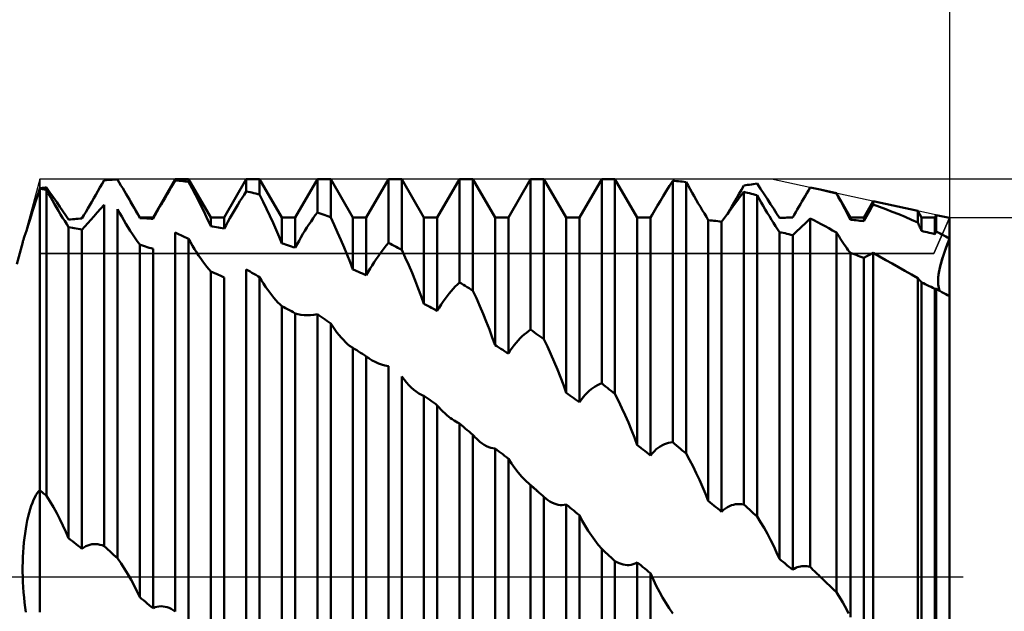
# Model space of a CAD drawing. Units: millimetres. Extents: x -27 to 136, y -35 to 42.
# Drawn here: x 84 to 101, y -1 to 10 of the extents above; entities that cross this region are included whole.
import ezdxf

# ---------------------------------------------------------------- set-up
doc = ezdxf.new("R2010")
doc.units = ezdxf.units.MM
doc.header["$LTSCALE"] = 4.55
doc.linetypes.add('LONGDASH_DASH', pattern=[0.85, 0.4, -0.2, 0.05, -0.2])
for name, color, linetype in [('1', 4, 'CONTINUOUS'), ('2', 7, 'CONTINUOUS'), ('4', 2, 'LONGDASH_DASH'), ('CUT', 1, 'CONTINUOUS'), ('NOCUT', 7, 'CONTINUOUS'), ('SK2', 7, 'CONTINUOUS'), ('SK4', 2, 'LONGDASH_DASH')]:
    doc.layers.add(name, color=color, linetype=linetype)

msp = doc.modelspace()

# ---------------------------------------------------------------- linework, layer by layer
at = {"layer": '1', "color": 4, "linetype": 'CONTINUOUS', "lineweight": 50}
for p, q in [((85.096, 6.914), (85.133, 6.979)), ((85.133, 6.979), (85.166, 6.982)), ((85.166, 6.982), (85.2, 6.984)), ((85.2, 6.984), (85.233, 6.986)), ((85.233, 6.986), (85.267, 6.988)), ((85.267, 6.988), (85.3, 6.989)), ((85.3, 6.989), (85.334, 6.991)), ((85.334, 6.991), (85.367, 6.993)), ((85.398, 6.94), (85.367, 6.992)), ((85.429, 6.888), (85.398, 6.94)), ((85.992, 6.323), (86.383, 7)), ((86.348, 6.914), (86.383, 6.973)), ((86.383, 7), (86.617, 7)), ((86.383, 6.973), (86.383, 7)), ((86.416, 6.971), (86.383, 6.973)), ((86.45, 6.968), (86.416, 6.971)), ((86.483, 6.965), (86.45, 6.968)), ((86.517, 6.962), (86.483, 6.965)), ((86.55, 6.958), (86.517, 6.962)), ((86.584, 6.955), (86.55, 6.958)), ((86.617, 6.952), (86.584, 6.955)), ((87.008, 6.323), (86.617, 7)), ((86.617, 6.952), (86.617, 7)), ((86.679, 6.835), (86.617, 6.952)), ((87.242, 6.323), (87.633, 7)), ((87.633, 7), (87.867, 7)), ((87.633, 6.783), (87.633, 7)), ((88.258, 6.323), (87.867, 7)), ((87.867, 6.727), (87.867, 7)), ((88.492, 6.323), (88.883, 7)), ((88.883, 7), (89.117, 7)), ((88.883, 6.413), (88.883, 7)), ((89.508, 6.323), (89.117, 7)), ((89.117, 6.325), (89.117, 7)), ((89.742, 6.323), (90.133, 7)), ((90.133, 7), (90.367, 7)), ((90.133, 5.874), (90.133, 7)), ((90.758, 6.323), (90.367, 7)), ((90.367, 5.755), (90.367, 7)), ((90.992, 6.323), (91.383, 7)), ((91.383, 7), (91.617, 7)), ((91.383, 5.18), (91.383, 7)), ((92.008, 6.323), (91.617, 7)), ((91.617, 5.034), (91.617, 7)), ((92.242, 6.323), (92.633, 7)), ((92.633, 7), (92.867, 7)), ((92.633, 4.349), (92.633, 7)), ((93.258, 6.323), (92.867, 7)), ((92.867, 4.18), (92.867, 7)), ((93.492, 6.323), (93.883, 7)), ((93.883, 7), (94.117, 7)), ((93.883, 3.404), (93.883, 7)), ((94.508, 6.323), (94.117, 7)), ((94.117, 3.216), (94.117, 7)), ((95.076, 6.878), (95.133, 6.97)), ((95.166, 6.967), (95.133, 6.97)), ((95.133, 2.368), (95.133, 6.97)), ((95.2, 6.964), (95.166, 6.967)), ((95.233, 6.961), (95.2, 6.964)), ((95.267, 6.957), (95.233, 6.961)), ((95.3, 6.954), (95.267, 6.957)), ((95.334, 6.95), (95.3, 6.954)), ((95.367, 6.947), (95.334, 6.95)), ((95.402, 6.884), (95.367, 6.947)), ((95.367, 2.166), (95.367, 6.947)), ((83.966, 6.721), (84, 6.833)), ((84, 6.833), (84.017, 6.836)), ((84.017, 6.829), (84, 6.833)), ((84, 1.522), (84, 6.833)), ((84.017, 6.836), (84.034, 6.839)), ((84.033, 6.826), (84.017, 6.829)), ((84.05, 6.823), (84.033, 6.826)), ((84.034, 6.839), (84.05, 6.842)), ((84.05, 6.842), (84.067, 6.844)), ((84.067, 6.82), (84.05, 6.823)), ((84.067, 6.844), (84.084, 6.847)), ((84.084, 6.816), (84.067, 6.82)), ((84.084, 6.847), (84.1, 6.85)), ((84.1, 6.813), (84.084, 6.816)), ((84.1, 6.85), (84.117, 6.853)), ((84.117, 6.81), (84.1, 6.813)), ((84.179, 6.763), (84.117, 6.853)), ((84.152, 6.747), (84.117, 6.81)), ((84.117, 1.426), (84.117, 6.81)), ((84.24, 6.676), (84.179, 6.763)), ((84.987, 6.723), (85.023, 6.786)), ((85.023, 6.786), (85.059, 6.849)), ((85.059, 6.849), (85.096, 6.914)), ((85.459, 6.837), (85.429, 6.888)), ((85.489, 6.786), (85.459, 6.837)), ((85.519, 6.736), (85.489, 6.786)), ((86.241, 6.733), (86.277, 6.794)), ((86.277, 6.794), (86.312, 6.855)), ((86.312, 6.855), (86.348, 6.914)), ((86.739, 6.72), (86.679, 6.835)), ((87.595, 6.724), (87.633, 6.783)), ((87.666, 6.775), (87.633, 6.783)), ((87.7, 6.768), (87.666, 6.775)), ((87.733, 6.76), (87.7, 6.768)), ((87.767, 6.752), (87.733, 6.76)), ((94.966, 6.7), (95.02, 6.788)), ((95.02, 6.788), (95.076, 6.878)), ((95.438, 6.822), (95.402, 6.884)), ((95.473, 6.759), (95.438, 6.822)), ((95.509, 6.696), (95.473, 6.759)), ((96.297, 6.731), (96.34, 6.807)), ((96.321, 6.69), (96.383, 6.773)), ((96.34, 6.807), (96.383, 6.884)), ((96.383, 6.884), (96.416, 6.889)), ((96.416, 6.765), (96.383, 6.773)), ((96.383, 1.27), (96.383, 6.773)), ((96.416, 6.889), (96.45, 6.895)), ((96.45, 6.757), (96.416, 6.765)), ((96.45, 6.895), (96.483, 6.9)), ((96.483, 6.749), (96.45, 6.757)), ((96.483, 6.9), (96.517, 6.905)), ((96.517, 6.905), (96.55, 6.91)), ((96.55, 6.91), (96.584, 6.915)), ((96.584, 6.915), (96.617, 6.919)), ((96.679, 6.826), (96.617, 6.919)), ((96.739, 6.734), (96.679, 6.826)), ((97.49, 6.749), (97.518, 6.799)), ((97.518, 6.799), (97.547, 6.85)), ((97.577, 6.844), (97.547, 6.85)), ((97.606, 6.838), (97.577, 6.844)), ((97.636, 6.832), (97.606, 6.838)), ((97.665, 6.826), (97.636, 6.832)), ((97.695, 6.819), (97.665, 6.826)), ((97.725, 6.813), (97.695, 6.819)), ((98.011, 6.75), (97.724, 6.813)), ((97.772, 6.802), (97.725, 6.813)), ((97.82, 6.791), (97.772, 6.802)), ((97.868, 6.78), (97.82, 6.791)), ((97.916, 6.769), (97.868, 6.78)), ((97.964, 6.757), (97.916, 6.769)), ((98.011, 6.745), (97.964, 6.757)), ((83.903, 6.52), (83.934, 6.616)), ((83.934, 6.616), (83.966, 6.721)), ((84.188, 6.684), (84.152, 6.747)), ((84.223, 6.621), (84.188, 6.684)), ((84.259, 6.559), (84.223, 6.621)), ((84.298, 6.591), (84.24, 6.676)), ((84.355, 6.51), (84.298, 6.591)), ((84.88, 6.539), (84.916, 6.599)), ((84.916, 6.599), (84.951, 6.661)), ((84.951, 6.661), (84.987, 6.723)), ((85.548, 6.687), (85.519, 6.736)), ((85.576, 6.638), (85.548, 6.687)), ((85.604, 6.589), (85.576, 6.638)), ((85.758, 6.323), (85.576, 6.638)), ((85.632, 6.541), (85.604, 6.589)), ((86.133, 6.546), (86.169, 6.609)), ((86.169, 6.609), (86.205, 6.671)), ((86.205, 6.671), (86.241, 6.733)), ((86.797, 6.606), (86.739, 6.72)), ((86.854, 6.494), (86.797, 6.606)), ((87.485, 6.548), (87.521, 6.607)), ((87.521, 6.607), (87.558, 6.666)), ((87.558, 6.666), (87.595, 6.724)), ((87.8, 6.744), (87.767, 6.752)), ((87.834, 6.735), (87.8, 6.744)), ((87.867, 6.727), (87.834, 6.735)), ((87.929, 6.601), (87.867, 6.727)), ((87.989, 6.476), (87.929, 6.601)), ((94.864, 6.532), (94.915, 6.615)), ((94.915, 6.615), (94.966, 6.7)), ((95.545, 6.633), (95.509, 6.696)), ((95.582, 6.571), (95.545, 6.633)), ((96.174, 6.518), (96.214, 6.587)), ((96.204, 6.532), (96.261, 6.609)), ((96.214, 6.587), (96.255, 6.658)), ((96.255, 6.658), (96.297, 6.731)), ((96.261, 6.609), (96.321, 6.69)), ((96.517, 6.741), (96.483, 6.749)), ((96.55, 6.733), (96.517, 6.741)), ((96.584, 6.724), (96.55, 6.733)), ((96.617, 6.716), (96.584, 6.724)), ((96.652, 6.652), (96.617, 6.716)), ((96.617, 1.06), (96.617, 6.716)), ((96.688, 6.589), (96.652, 6.652)), ((96.723, 6.527), (96.688, 6.589)), ((96.797, 6.645), (96.739, 6.734)), ((96.854, 6.558), (96.797, 6.645)), ((97.378, 6.556), (97.406, 6.604)), ((97.406, 6.604), (97.433, 6.652)), ((97.433, 6.652), (97.461, 6.7)), ((97.461, 6.7), (97.49, 6.749)), ((98.258, 6.323), (98.011, 6.75)), ((98.011, 6.745), (98.011, 6.75)), ((98.05, 6.675), (98.011, 6.745)), ((98.087, 6.607), (98.05, 6.675)), ((98.123, 6.54), (98.087, 6.607)), ((98.492, 6.323), (98.657, 6.609)), ((99.442, 6.437), (98.657, 6.609)), ((98.657, 6.549), (98.657, 6.609)), ((83.849, 6.349), (83.875, 6.431)), ((83.875, 6.431), (83.903, 6.52)), ((84.295, 6.498), (84.259, 6.559)), ((84.331, 6.437), (84.295, 6.498)), ((84.367, 6.377), (84.331, 6.437)), ((84.409, 6.432), (84.355, 6.51)), ((84.46, 6.358), (84.409, 6.432)), ((84.776, 6.361), (84.81, 6.419)), ((84.81, 6.419), (84.845, 6.479)), ((84.845, 6.479), (84.88, 6.539)), ((84.954, 6.342), (85.011, 6.408)), ((85.011, 6.408), (85.071, 6.476)), ((85.071, 6.476), (85.133, 6.548)), ((85.133, 0.539), (85.133, 6.548)), ((85.405, 6.403), (85.367, 6.47)), ((85.367, 0.324), (85.367, 6.47)), ((85.658, 6.494), (85.632, 6.541)), ((85.684, 6.447), (85.658, 6.494)), ((85.71, 6.401), (85.684, 6.447)), ((86.026, 6.36), (86.061, 6.422)), ((86.061, 6.422), (86.097, 6.484)), ((86.097, 6.484), (86.133, 6.546)), ((86.908, 6.384), (86.854, 6.494)), ((87.379, 6.37), (87.415, 6.43)), ((87.415, 6.43), (87.45, 6.489)), ((87.45, 6.489), (87.485, 6.548)), ((88.047, 6.351), (87.989, 6.476)), ((88.845, 6.361), (88.883, 6.413)), ((88.916, 6.401), (88.883, 6.413)), ((94.768, 6.368), (94.815, 6.449)), ((94.815, 6.449), (94.864, 6.532)), ((95.618, 6.51), (95.582, 6.571)), ((95.653, 6.449), (95.618, 6.51)), ((95.689, 6.39), (95.653, 6.449)), ((96.094, 6.386), (96.148, 6.458)), ((96.094, 6.383), (96.134, 6.45)), ((96.134, 6.45), (96.174, 6.518)), ((96.148, 6.458), (96.204, 6.532)), ((96.759, 6.465), (96.723, 6.527)), ((96.795, 6.404), (96.759, 6.465)), ((96.908, 6.474), (96.854, 6.558)), ((96.959, 6.393), (96.908, 6.474)), ((97.269, 6.368), (97.295, 6.414)), ((97.295, 6.414), (97.323, 6.461)), ((97.323, 6.461), (97.35, 6.508)), ((97.35, 6.508), (97.378, 6.556)), ((98.159, 6.474), (98.123, 6.54)), ((98.193, 6.409), (98.159, 6.474)), ((98.226, 6.345), (98.193, 6.409)), ((98.562, 6.383), (98.585, 6.424)), ((98.585, 6.424), (98.609, 6.466)), ((98.609, 6.466), (98.633, 6.508)), ((98.633, 6.508), (98.657, 6.549)), ((98.77, 6.509), (98.657, 6.549)), ((98.882, 6.467), (98.77, 6.509)), ((98.994, 6.424), (98.882, 6.467)), ((99.107, 6.379), (98.994, 6.424)), ((99.508, 6.323), (99.442, 6.437)), ((99.442, 6.232), (99.442, 6.437)), ((83.803, 6.206), (83.825, 6.274)), ((83.825, 6.274), (83.849, 6.349)), ((84.403, 6.319), (84.367, 6.377)), ((84.439, 6.262), (84.403, 6.319)), ((84.474, 6.207), (84.439, 6.262)), ((84.508, 6.287), (84.46, 6.358)), ((84.508, 6.287), (84.541, 6.29)), ((84.541, 6.29), (84.575, 6.293)), ((84.575, 6.293), (84.609, 6.295)), ((84.609, 6.295), (84.642, 6.298)), ((84.642, 6.298), (84.675, 6.3)), ((84.675, 6.3), (84.709, 6.302)), ((84.709, 6.302), (84.742, 6.304)), ((84.742, 6.304), (84.776, 6.361)), ((84.845, 6.22), (84.899, 6.28)), ((84.899, 6.28), (84.954, 6.342)), ((85.442, 6.338), (85.405, 6.403)), ((85.479, 6.274), (85.442, 6.338)), ((85.517, 6.211), (85.479, 6.274)), ((85.734, 6.357), (85.71, 6.401)), ((85.758, 6.313), (85.734, 6.357)), ((85.758, 6.323), (85.992, 6.323)), ((85.758, 6.313), (85.758, 6.323)), ((85.791, 6.311), (85.758, 6.313)), ((85.825, 6.31), (85.791, 6.311)), ((85.858, 6.308), (85.825, 6.31)), ((85.892, 6.306), (85.858, 6.308)), ((85.925, 6.304), (85.892, 6.306)), ((85.959, 6.301), (85.925, 6.304)), ((85.992, 6.299), (85.959, 6.301)), ((85.992, 6.299), (86.026, 6.36)), ((85.992, 6.299), (85.992, 6.323)), ((86.959, 6.276), (86.908, 6.384)), ((87.008, 6.171), (86.959, 6.276)), ((87.008, 6.323), (87.242, 6.323)), ((87.008, 6.171), (87.008, 6.323)), ((87.242, 6.126), (87.242, 6.323)), ((87.276, 6.188), (87.31, 6.249)), ((87.31, 6.249), (87.344, 6.31)), ((87.344, 6.31), (87.379, 6.37)), ((88.104, 6.227), (88.047, 6.351)), ((88.258, 6.323), (88.492, 6.323)), ((88.258, 5.867), (88.258, 6.323)), ((88.492, 5.792), (88.492, 6.323)), ((88.735, 6.199), (88.771, 6.254)), ((88.771, 6.254), (88.808, 6.308)), ((88.808, 6.308), (88.845, 6.361)), ((88.95, 6.389), (88.916, 6.401)), ((88.983, 6.376), (88.95, 6.389)), ((89.017, 6.363), (88.983, 6.376)), ((89.05, 6.351), (89.017, 6.363)), ((89.084, 6.338), (89.05, 6.351)), ((89.117, 6.325), (89.084, 6.338)), ((89.179, 6.193), (89.117, 6.325)), ((89.508, 6.323), (89.742, 6.323)), ((89.508, 5.407), (89.508, 6.323)), ((89.742, 5.305), (89.742, 6.323)), ((90.758, 6.323), (90.992, 6.323)), ((90.758, 4.805), (90.758, 6.323)), ((90.992, 4.677), (90.992, 6.323)), ((92.008, 6.323), (92.242, 6.323)), ((92.008, 4.076), (92.008, 6.323)), ((92.242, 3.926), (92.242, 6.323)), ((93.258, 6.323), (93.492, 6.323)), ((93.258, 3.239), (93.258, 6.323)), ((93.492, 3.072), (93.492, 6.323)), ((94.508, 6.323), (94.742, 6.323)), ((94.508, 2.317), (94.508, 6.323)), ((94.742, 6.323), (94.768, 6.368)), ((94.742, 2.136), (94.742, 6.323)), ((95.724, 6.332), (95.689, 6.39)), ((95.758, 6.276), (95.724, 6.332)), ((95.791, 6.272), (95.758, 6.276)), ((95.758, 1.333), (95.758, 6.276)), ((95.825, 6.269), (95.791, 6.272)), ((95.858, 6.265), (95.825, 6.269)), ((95.892, 6.261), (95.858, 6.265)), ((95.925, 6.257), (95.892, 6.261)), ((95.959, 6.253), (95.925, 6.257)), ((95.992, 6.249), (95.959, 6.253)), ((95.992, 6.249), (96.042, 6.316)), ((95.992, 1.144), (95.992, 6.249)), ((96.042, 6.316), (96.094, 6.386)), ((96.832, 6.343), (96.795, 6.404)), ((96.868, 6.284), (96.832, 6.343)), ((96.903, 6.227), (96.868, 6.284)), ((97.008, 6.316), (96.959, 6.393)), ((97.008, 6.316), (97.041, 6.317)), ((97.041, 6.317), (97.075, 6.318)), ((97.075, 6.318), (97.108, 6.319)), ((97.108, 6.319), (97.142, 6.32)), ((97.142, 6.32), (97.175, 6.321)), ((97.175, 6.321), (97.209, 6.322)), ((97.209, 6.322), (97.242, 6.322)), ((97.242, 6.322), (97.269, 6.368)), ((97.454, 6.213), (97.5, 6.259)), ((97.5, 6.259), (97.547, 6.307)), ((97.613, 6.273), (97.547, 6.307)), ((97.547, 0.172), (97.547, 6.307)), ((97.679, 6.238), (97.613, 6.273)), ((97.745, 6.203), (97.679, 6.238)), ((98.258, 6.283), (98.226, 6.345)), ((98.258, 6.323), (98.492, 6.323)), ((98.258, 6.283), (98.258, 6.323)), ((98.291, 6.28), (98.258, 6.283)), ((98.325, 6.277), (98.291, 6.28)), ((98.358, 6.273), (98.325, 6.277)), ((98.392, 6.27), (98.358, 6.273)), ((98.425, 6.266), (98.392, 6.27)), ((98.459, 6.262), (98.425, 6.266)), ((98.492, 6.259), (98.459, 6.262)), ((98.492, 6.259), (98.492, 6.323)), ((98.492, 6.259), (98.515, 6.3)), ((98.515, 6.3), (98.538, 6.341)), ((98.538, 6.341), (98.562, 6.383)), ((99.219, 6.332), (99.107, 6.379)), ((99.331, 6.283), (99.219, 6.332)), ((99.442, 6.232), (99.331, 6.283)), ((99.508, 6.323), (99.742, 6.323)), ((99.508, 6.085), (99.508, 6.323)), ((99.742, 6.323), (99.767, 6.366)), ((99.742, 6.029), (99.742, 6.323)), ((100, 6.315), (99.767, 6.366)), ((99.767, 6.075), (99.767, 6.366)), ((100, 5.952), (100, 6.315)), ((100, 5.952), (100, 6.315)), ((83.748, 6.039), (83.765, 6.089)), ((83.765, 6.089), (83.783, 6.144)), ((83.783, 6.144), (83.803, 6.206)), ((84.508, 6.154), (84.474, 6.207)), ((84.541, 6.148), (84.508, 6.154)), ((84.508, 0.677), (84.508, 6.154)), ((84.575, 6.141), (84.541, 6.148)), ((84.608, 6.135), (84.575, 6.141)), ((84.642, 6.128), (84.608, 6.135)), ((84.675, 6.122), (84.642, 6.128)), ((84.709, 6.115), (84.675, 6.122)), ((84.742, 6.108), (84.709, 6.115)), ((84.742, 6.108), (84.792, 6.163)), ((84.742, 0.49), (84.742, 6.108)), ((84.792, 6.163), (84.845, 6.22)), ((85.554, 6.149), (85.517, 6.211)), ((85.592, 6.089), (85.554, 6.149)), ((85.63, 6.03), (85.592, 6.089)), ((87.041, 6.165), (87.008, 6.171)), ((87.075, 6.159), (87.041, 6.165)), ((87.108, 6.153), (87.075, 6.159)), ((87.142, 6.146), (87.108, 6.153)), ((87.175, 6.14), (87.142, 6.146)), ((87.209, 6.133), (87.175, 6.14)), ((87.242, 6.126), (87.209, 6.133)), ((87.242, 6.126), (87.276, 6.188)), ((88.158, 6.105), (88.104, 6.227)), ((88.209, 5.985), (88.158, 6.105)), ((88.629, 6.032), (88.664, 6.089)), ((88.664, 6.089), (88.7, 6.145)), ((88.7, 6.145), (88.735, 6.199)), ((89.239, 6.06), (89.179, 6.193)), ((96.939, 6.172), (96.903, 6.227)), ((96.974, 6.118), (96.939, 6.172)), ((97.008, 6.067), (96.974, 6.118)), ((97.041, 6.06), (97.008, 6.067)), ((97.008, 0.314), (97.008, 6.067)), ((97.282, 6.047), (97.323, 6.086)), ((97.323, 6.086), (97.366, 6.127)), ((97.366, 6.127), (97.409, 6.169)), ((97.409, 6.169), (97.454, 6.213)), ((97.812, 6.167), (97.745, 6.203)), ((97.878, 6.132), (97.812, 6.167)), ((97.945, 6.096), (97.878, 6.132)), ((98.011, 6.059), (97.945, 6.096)), ((99.452, 6.211), (99.442, 6.232)), ((99.461, 6.19), (99.452, 6.211)), ((99.471, 6.168), (99.461, 6.19)), ((99.48, 6.147), (99.471, 6.168)), ((99.49, 6.126), (99.48, 6.147)), ((99.499, 6.106), (99.49, 6.126)), ((99.508, 6.085), (99.499, 6.106)), ((99.541, 6.077), (99.508, 6.085)), ((99.575, 6.07), (99.541, 6.077)), ((99.608, 6.062), (99.575, 6.07)), ((99.642, 6.054), (99.608, 6.062)), ((99.756, 6.055), (99.76, 6.062)), ((99.76, 6.062), (99.763, 6.068)), ((99.763, 6.068), (99.767, 6.075)), ((99.8, 6.058), (99.767, 6.075)), ((83.596, 5.5), (83.701, 5.889)), ((83.701, 5.889), (83.705, 5.904)), ((83.705, 5.904), (83.712, 5.928)), ((83.712, 5.928), (83.722, 5.958)), ((83.722, 5.958), (83.734, 5.995)), ((83.734, 5.995), (83.748, 6.039)), ((85.667, 5.975), (85.63, 6.03)), ((85.7, 5.925), (85.667, 5.975)), ((85.731, 5.883), (85.7, 5.925)), ((86.416, 6.042), (86.383, 6.057)), ((86.383, -0.61), (86.383, 6.057)), ((86.45, 6.026), (86.416, 6.042)), ((86.483, 6.01), (86.45, 6.026)), ((86.517, 5.994), (86.483, 6.01)), ((86.55, 5.979), (86.517, 5.994)), ((86.584, 5.962), (86.55, 5.979)), ((86.617, 5.946), (86.584, 5.962)), ((86.652, 5.886), (86.617, 5.946)), ((86.617, -0.822), (86.617, 5.946)), ((88.258, 5.867), (88.209, 5.985)), ((88.526, 5.853), (88.56, 5.914)), ((88.56, 5.914), (88.594, 5.973)), ((88.594, 5.973), (88.629, 6.032)), ((89.297, 5.928), (89.239, 6.06)), ((89.354, 5.796), (89.297, 5.928)), ((97.075, 6.052), (97.041, 6.06)), ((97.108, 6.044), (97.075, 6.052)), ((97.142, 6.035), (97.108, 6.044)), ((97.175, 6.027), (97.142, 6.035)), ((97.209, 6.019), (97.175, 6.027)), ((97.242, 6.01), (97.209, 6.019)), ((97.242, 6.01), (97.282, 6.047)), ((97.242, 0.121), (97.242, 6.01)), ((98.034, 6.023), (98.011, 6.059)), ((98.011, -0.274), (98.011, 6.059)), ((98.057, 5.986), (98.034, 6.023)), ((98.08, 5.951), (98.057, 5.986)), ((98.102, 5.916), (98.08, 5.951)), ((98.125, 5.882), (98.102, 5.916)), ((99.675, 6.046), (99.642, 6.054)), ((99.709, 6.038), (99.675, 6.046)), ((99.742, 6.029), (99.709, 6.038)), ((99.742, 6.029), (99.746, 6.036)), ((99.746, 6.036), (99.749, 6.042)), ((99.749, 6.042), (99.753, 6.049)), ((99.753, 6.049), (99.756, 6.055)), ((99.834, 6.04), (99.8, 6.058)), ((99.867, 6.023), (99.834, 6.04)), ((99.9, 6.005), (99.867, 6.023)), ((99.934, 5.988), (99.9, 6.005)), ((99.967, 5.97), (99.934, 5.988)), ((100, 5.952), (99.967, 5.97)), ((99.968, 5.871), (100, 5.952)), ((99.971, 5.877), (100, 5.952)), ((100, 5.841), (100, 5.952)), ((85.758, 5.846), (85.731, 5.883)), ((85.791, 5.835), (85.758, 5.846)), ((85.758, -0.36), (85.758, 5.846)), ((85.825, 5.824), (85.791, 5.835)), ((85.858, 5.813), (85.825, 5.824)), ((85.892, 5.802), (85.858, 5.813)), ((85.925, 5.791), (85.892, 5.802)), ((85.959, 5.78), (85.925, 5.791)), ((85.992, 5.769), (85.959, 5.78)), ((85.992, -0.555), (85.992, 5.769)), ((86.688, 5.826), (86.652, 5.886)), ((86.723, 5.767), (86.688, 5.826)), ((86.759, 5.71), (86.723, 5.767)), ((88.291, 5.856), (88.258, 5.867)), ((88.325, 5.846), (88.291, 5.856)), ((88.358, 5.835), (88.325, 5.846)), ((88.392, 5.825), (88.358, 5.835)), ((88.425, 5.814), (88.392, 5.825)), ((88.459, 5.803), (88.425, 5.814)), ((88.492, 5.792), (88.459, 5.803)), ((88.492, 5.792), (88.526, 5.853)), ((89.408, 5.665), (89.354, 5.796)), ((89.985, 5.688), (90.021, 5.736)), ((90.021, 5.736), (90.058, 5.783)), ((90.058, 5.783), (90.095, 5.83)), ((90.095, 5.83), (90.133, 5.874)), ((90.166, 5.858), (90.133, 5.874)), ((90.2, 5.841), (90.166, 5.858)), ((90.233, 5.824), (90.2, 5.841)), ((90.267, 5.807), (90.233, 5.824)), ((90.3, 5.79), (90.267, 5.807)), ((90.334, 5.773), (90.3, 5.79)), ((90.367, 5.755), (90.334, 5.773)), ((90.429, 5.621), (90.367, 5.755)), ((98.148, 5.848), (98.125, 5.882)), ((98.17, 5.816), (98.148, 5.848)), ((98.193, 5.785), (98.17, 5.816)), ((98.215, 5.755), (98.193, 5.785)), ((98.236, 5.726), (98.215, 5.755)), ((98.258, 5.699), (98.236, 5.726)), ((99.887, 5.64), (99.912, 5.715)), ((99.893, 5.66), (99.917, 5.73)), ((99.912, 5.715), (99.939, 5.792)), ((99.917, 5.73), (99.943, 5.803)), ((99.939, 5.792), (99.968, 5.871)), ((99.943, 5.803), (99.971, 5.877)), ((100, 5.734), (100, 5.841)), ((100, 5.632), (100, 5.734)), ((86.795, 5.655), (86.759, 5.71)), ((86.832, 5.601), (86.795, 5.655)), ((86.868, 5.55), (86.832, 5.601)), ((86.903, 5.501), (86.868, 5.55)), ((89.459, 5.535), (89.408, 5.665)), ((89.879, 5.534), (89.914, 5.587)), ((89.914, 5.587), (89.95, 5.638)), ((89.95, 5.638), (89.985, 5.688)), ((90.489, 5.485), (90.429, 5.621)), ((98.291, 5.687), (98.258, 5.699)), ((98.258, -0.712), (98.258, 5.699)), ((98.325, 5.675), (98.291, 5.687)), ((98.358, 5.663), (98.325, 5.675)), ((98.392, 5.65), (98.358, 5.663)), ((98.425, 5.638), (98.392, 5.65)), ((98.459, 5.625), (98.425, 5.638)), ((98.492, 5.613), (98.459, 5.625)), ((98.492, 5.613), (98.514, 5.623)), ((98.492, -0.904), (98.492, 5.613)), ((98.514, 5.623), (98.537, 5.634)), ((98.537, 5.634), (98.56, 5.646)), ((98.56, 5.646), (98.584, 5.659)), ((98.584, 5.659), (98.608, 5.672)), ((98.608, 5.672), (98.632, 5.686)), ((98.632, 5.686), (98.657, 5.7)), ((98.768, 5.637), (98.657, 5.7)), ((98.657, -0.886), (98.657, 5.7)), ((98.879, 5.574), (98.768, 5.637)), ((98.991, 5.51), (98.879, 5.574)), ((99.846, 5.5), (99.865, 5.568)), ((99.854, 5.528), (99.872, 5.593)), ((99.865, 5.568), (99.887, 5.64)), ((99.872, 5.593), (99.893, 5.66)), ((100, 5.535), (100, 5.632)), ((86.939, 5.455), (86.903, 5.501)), ((86.974, 5.412), (86.939, 5.455)), ((87.008, 5.373), (86.974, 5.412)), ((87.041, 5.359), (87.008, 5.373)), ((87.008, -1.38), (87.008, 5.373)), ((87.666, 5.389), (87.633, 5.409)), ((87.633, -1.73), (87.633, 5.409)), ((87.7, 5.37), (87.666, 5.389)), ((87.733, 5.35), (87.7, 5.37)), ((89.508, 5.407), (89.459, 5.535)), ((89.541, 5.393), (89.508, 5.407)), ((89.575, 5.378), (89.541, 5.393)), ((89.608, 5.364), (89.575, 5.378)), ((89.776, 5.365), (89.81, 5.423)), ((89.81, 5.423), (89.844, 5.479)), ((89.844, 5.479), (89.879, 5.534)), ((90.547, 5.348), (90.489, 5.485)), ((99.103, 5.446), (98.991, 5.51)), ((99.216, 5.382), (99.103, 5.446)), ((99.329, 5.317), (99.216, 5.382)), ((99.808, 5.322), (99.818, 5.377)), ((99.814, 5.356), (99.824, 5.409)), ((99.818, 5.377), (99.83, 5.436)), ((99.824, 5.409), (99.837, 5.467)), ((99.83, 5.436), (99.846, 5.5)), ((99.837, 5.467), (99.854, 5.528)), ((100, 5.444), (100, 5.535)), ((100, 5.358), (100, 5.444)), ((87.075, 5.344), (87.041, 5.359)), ((87.108, 5.329), (87.075, 5.344)), ((87.142, 5.314), (87.108, 5.329)), ((87.175, 5.299), (87.142, 5.314)), ((87.209, 5.284), (87.175, 5.299)), ((87.242, 5.269), (87.209, 5.284)), ((87.242, -1.566), (87.242, 5.269)), ((87.767, 5.331), (87.733, 5.35)), ((87.8, 5.311), (87.767, 5.331)), ((87.834, 5.291), (87.8, 5.311)), ((87.867, 5.271), (87.834, 5.291)), ((87.902, 5.214), (87.867, 5.271)), ((87.867, -1.936), (87.867, 5.271)), ((87.938, 5.158), (87.902, 5.214)), ((89.642, 5.349), (89.608, 5.364)), ((89.675, 5.334), (89.642, 5.349)), ((89.709, 5.319), (89.675, 5.334)), ((89.742, 5.305), (89.709, 5.319)), ((89.742, 5.305), (89.776, 5.365)), ((90.604, 5.211), (90.547, 5.348)), ((90.658, 5.075), (90.604, 5.211)), ((99.442, 5.252), (99.329, 5.317)), ((99.452, 5.241), (99.442, 5.252)), ((99.442, -1.611), (99.442, 5.252)), ((99.461, 5.23), (99.452, 5.241)), ((99.471, 5.22), (99.461, 5.23)), ((99.48, 5.209), (99.471, 5.22)), ((99.489, 5.199), (99.48, 5.209)), ((99.499, 5.19), (99.489, 5.199)), ((99.798, 5.218), (99.801, 5.26)), ((99.798, 5.183), (99.799, 5.225)), ((99.798, 5.18), (99.798, 5.218)), ((99.799, 5.225), (99.802, 5.271)), ((99.801, 5.26), (99.806, 5.306)), ((99.802, 5.271), (99.808, 5.322)), ((99.806, 5.306), (99.814, 5.356)), ((100, 5.279), (100, 5.358)), ((100, 5.206), (100, 5.279)), ((100, 5.141), (100, 5.206)), ((87.973, 5.104), (87.938, 5.158)), ((88.009, 5.052), (87.973, 5.104)), ((88.045, 5.002), (88.009, 5.052)), ((90.709, 4.939), (90.658, 5.075)), ((91.2, 4.983), (91.235, 5.026)), ((91.235, 5.026), (91.271, 5.067)), ((91.271, 5.067), (91.308, 5.106)), ((91.308, 5.106), (91.345, 5.144)), ((91.345, 5.144), (91.383, 5.18)), ((91.416, 5.16), (91.383, 5.18)), ((91.45, 5.139), (91.416, 5.16)), ((91.483, 5.118), (91.45, 5.139)), ((91.517, 5.097), (91.483, 5.118)), ((91.55, 5.076), (91.517, 5.097)), ((91.584, 5.055), (91.55, 5.076)), ((91.617, 5.034), (91.584, 5.055)), ((91.679, 4.9), (91.617, 5.034)), ((99.508, 5.18), (99.499, 5.19)), ((99.541, 5.164), (99.508, 5.18)), ((99.508, -1.721), (99.508, 5.18)), ((99.575, 5.148), (99.541, 5.164)), ((99.608, 5.132), (99.575, 5.148)), ((99.642, 5.116), (99.608, 5.132)), ((99.675, 5.1), (99.642, 5.116)), ((99.709, 5.083), (99.675, 5.1)), ((99.742, 5.067), (99.709, 5.083)), ((99.746, 5.067), (99.742, 5.067)), ((99.742, -1.906), (99.742, 5.067)), ((99.749, 5.067), (99.746, 5.067)), ((99.753, 5.067), (99.749, 5.067)), ((99.753, 5.067), (99.756, 5.067)), ((99.756, 5.067), (99.76, 5.067)), ((99.76, 5.067), (99.763, 5.067)), ((99.763, 5.067), (99.767, 5.067)), ((99.8, 5.048), (99.767, 5.067)), ((99.767, -1.903), (99.767, 5.067)), ((99.8, 5.145), (99.798, 5.183)), ((99.8, 5.144), (99.798, 5.18)), ((99.805, 5.112), (99.8, 5.145)), ((99.805, 5.111), (99.8, 5.144)), ((99.833, 5.029), (99.8, 5.048)), ((99.812, 5.081), (99.805, 5.112)), ((99.812, 5.082), (99.805, 5.111)), ((99.821, 5.054), (99.812, 5.082)), ((99.821, 5.054), (99.812, 5.081)), ((99.832, 5.03), (99.821, 5.054)), ((99.832, 5.03), (99.821, 5.054)), ((99.866, 5.011), (99.833, 5.029)), ((100, 5.084), (100, 5.141)), ((100, 5.034), (100, 5.084)), ((100, 4.993), (100, 5.034)), ((88.082, 4.955), (88.045, 5.002)), ((88.118, 4.91), (88.082, 4.955)), ((88.153, 4.868), (88.118, 4.91)), ((88.189, 4.829), (88.153, 4.868)), ((90.758, 4.805), (90.709, 4.939)), ((91.094, 4.841), (91.129, 4.89)), ((91.129, 4.89), (91.164, 4.938)), ((91.164, 4.938), (91.2, 4.983)), ((91.739, 4.764), (91.679, 4.9)), ((99.9, 4.992), (99.866, 5.011)), ((99.933, 4.973), (99.9, 4.992)), ((99.967, 4.954), (99.933, 4.973)), ((100, 4.935), (99.967, 4.954)), ((100, 4.96), (100, 4.993)), ((100, 4.935), (100, 4.96)), ((100, -2.111), (100, 4.935)), ((88.224, 4.795), (88.189, 4.829)), ((88.258, 4.764), (88.224, 4.795)), ((88.291, 4.746), (88.258, 4.764)), ((88.258, -2.359), (88.258, 4.764)), ((88.325, 4.728), (88.291, 4.746)), ((88.358, 4.709), (88.325, 4.728)), ((88.392, 4.691), (88.358, 4.709)), ((88.425, 4.673), (88.392, 4.691)), ((90.791, 4.787), (90.758, 4.805)), ((90.825, 4.769), (90.791, 4.787)), ((90.858, 4.751), (90.825, 4.769)), ((90.892, 4.732), (90.858, 4.751)), ((90.925, 4.714), (90.892, 4.732)), ((90.959, 4.696), (90.925, 4.714)), ((90.992, 4.677), (90.959, 4.696)), ((90.992, 4.677), (91.026, 4.734)), ((91.026, 4.734), (91.06, 4.789)), ((91.06, 4.789), (91.094, 4.841)), ((91.797, 4.627), (91.739, 4.764)), ((88.459, 4.654), (88.425, 4.673)), ((88.492, 4.635), (88.459, 4.654)), ((88.542, 4.621), (88.492, 4.635)), ((88.492, -2.537), (88.492, 4.635)), ((88.594, 4.611), (88.542, 4.621)), ((88.648, 4.605), (88.594, 4.611)), ((88.704, 4.603), (88.648, 4.605)), ((88.704, 4.603), (88.761, 4.604)), ((88.761, 4.604), (88.821, 4.609)), ((88.821, 4.609), (88.883, 4.618)), ((88.916, 4.595), (88.883, 4.618)), ((88.883, -2.805), (88.883, 4.618)), ((88.95, 4.572), (88.916, 4.595)), ((88.983, 4.549), (88.95, 4.572)), ((89.017, 4.526), (88.983, 4.549)), ((89.05, 4.503), (89.017, 4.526)), ((89.084, 4.479), (89.05, 4.503)), ((91.854, 4.489), (91.797, 4.627)), ((89.117, 4.456), (89.084, 4.479)), ((89.154, 4.402), (89.117, 4.456)), ((89.117, -3), (89.117, 4.456)), ((89.19, 4.35), (89.154, 4.402)), ((89.227, 4.3), (89.19, 4.35)), ((91.908, 4.351), (91.854, 4.489)), ((91.959, 4.213), (91.908, 4.351)), ((92.595, 4.323), (92.633, 4.349)), ((92.666, 4.325), (92.633, 4.349)), ((89.265, 4.253), (89.227, 4.3)), ((89.302, 4.208), (89.265, 4.253)), ((89.34, 4.167), (89.302, 4.208)), ((89.377, 4.129), (89.34, 4.167)), ((92.008, 4.076), (91.959, 4.213)), ((92.379, 4.118), (92.414, 4.158)), ((92.414, 4.158), (92.45, 4.196)), ((92.45, 4.196), (92.485, 4.231)), ((92.485, 4.231), (92.521, 4.264)), ((92.521, 4.264), (92.558, 4.295)), ((92.558, 4.295), (92.595, 4.323)), ((92.7, 4.301), (92.666, 4.325)), ((92.733, 4.277), (92.7, 4.301)), ((92.767, 4.253), (92.733, 4.277)), ((92.8, 4.229), (92.767, 4.253)), ((92.834, 4.204), (92.8, 4.229)), ((92.867, 4.18), (92.834, 4.204)), ((92.929, 4.05), (92.867, 4.18)), ((89.414, 4.095), (89.377, 4.129)), ((89.45, 4.066), (89.414, 4.095)), ((89.486, 4.04), (89.45, 4.066)), ((89.49, 4.038), (89.486, 4.04)), ((89.494, 4.036), (89.49, 4.038)), ((89.497, 4.034), (89.494, 4.036)), ((89.501, 4.032), (89.497, 4.034)), ((89.504, 4.03), (89.501, 4.032)), ((89.508, 4.028), (89.504, 4.03)), ((89.541, 4.006), (89.508, 4.028)), ((89.508, -3.279), (89.508, 4.028)), ((89.575, 3.985), (89.541, 4.006)), ((89.608, 3.963), (89.575, 3.985)), ((92.041, 4.055), (92.008, 4.076)), ((92.075, 4.033), (92.041, 4.055)), ((92.108, 4.012), (92.075, 4.033)), ((92.142, 3.991), (92.108, 4.012)), ((92.175, 3.969), (92.142, 3.991)), ((92.276, 3.979), (92.31, 4.028)), ((92.31, 4.028), (92.344, 4.074)), ((92.344, 4.074), (92.379, 4.118)), ((92.989, 3.918), (92.929, 4.05)), ((89.642, 3.942), (89.608, 3.963)), ((89.675, 3.92), (89.642, 3.942)), ((89.709, 3.899), (89.675, 3.92)), ((89.742, 3.877), (89.709, 3.899)), ((89.751, 3.87), (89.742, 3.877)), ((89.742, -3.442), (89.742, 3.877)), ((89.759, 3.864), (89.751, 3.87)), ((89.768, 3.857), (89.759, 3.864)), ((89.776, 3.851), (89.768, 3.857)), ((89.785, 3.845), (89.776, 3.851)), ((89.794, 3.839), (89.785, 3.845)), ((89.846, 3.807), (89.794, 3.839)), ((92.209, 3.948), (92.175, 3.969)), ((92.242, 3.926), (92.209, 3.948)), ((92.242, 3.926), (92.276, 3.979)), ((93.047, 3.784), (92.989, 3.918)), ((89.899, 3.779), (89.846, 3.807)), ((89.955, 3.755), (89.899, 3.779)), ((90.012, 3.735), (89.955, 3.755)), ((90.071, 3.718), (90.012, 3.735)), ((90.133, 3.705), (90.071, 3.718)), ((90.133, -3.807), (90.133, 3.705)), ((93.104, 3.648), (93.047, 3.784)), ((93.158, 3.512), (93.104, 3.648)), ((90.408, 3.469), (90.367, 3.522)), ((90.367, -3.984), (90.367, 3.522)), ((90.45, 3.419), (90.408, 3.469)), ((93.209, 3.375), (93.158, 3.512)), ((90.492, 3.372), (90.45, 3.419)), ((90.534, 3.329), (90.492, 3.372)), ((90.577, 3.291), (90.534, 3.329)), ((90.619, 3.257), (90.577, 3.291)), ((93.258, 3.239), (93.209, 3.375)), ((93.664, 3.269), (93.7, 3.298)), ((93.7, 3.298), (93.735, 3.324)), ((93.735, 3.324), (93.771, 3.348)), ((93.771, 3.348), (93.808, 3.37)), ((93.808, 3.37), (93.845, 3.388)), ((93.845, 3.388), (93.883, 3.404)), ((93.916, 3.377), (93.883, 3.404)), ((93.95, 3.35), (93.916, 3.377)), ((93.983, 3.323), (93.95, 3.35)), ((94.017, 3.297), (93.983, 3.323)), ((94.05, 3.27), (94.017, 3.297)), ((90.643, 3.24), (90.619, 3.257)), ((90.666, 3.225), (90.643, 3.24)), ((90.69, 3.212), (90.666, 3.225)), ((90.713, 3.201), (90.69, 3.212)), ((90.735, 3.192), (90.713, 3.201)), ((90.758, 3.185), (90.735, 3.192)), ((90.791, 3.161), (90.758, 3.185)), ((90.758, -4.111), (90.758, 3.185)), ((90.825, 3.137), (90.791, 3.161)), ((90.858, 3.113), (90.825, 3.137)), ((93.291, 3.215), (93.258, 3.239)), ((93.325, 3.191), (93.291, 3.215)), ((93.358, 3.167), (93.325, 3.191)), ((93.392, 3.144), (93.358, 3.167)), ((93.425, 3.12), (93.392, 3.144)), ((93.459, 3.096), (93.425, 3.12)), ((93.492, 3.072), (93.526, 3.118)), ((93.526, 3.118), (93.56, 3.161)), ((93.56, 3.161), (93.594, 3.2)), ((93.594, 3.2), (93.629, 3.236)), ((93.629, 3.236), (93.664, 3.269)), ((94.084, 3.243), (94.05, 3.27)), ((94.117, 3.216), (94.084, 3.243)), ((94.179, 3.093), (94.117, 3.216)), ((90.892, 3.089), (90.858, 3.113)), ((90.925, 3.065), (90.892, 3.089)), ((90.959, 3.041), (90.925, 3.065)), ((90.992, 3.016), (90.959, 3.041)), ((91.024, 2.979), (90.992, 3.016)), ((90.992, -4.256), (90.992, 3.016)), ((91.057, 2.943), (91.024, 2.979)), ((93.492, 3.072), (93.459, 3.096)), ((94.239, 2.968), (94.179, 3.093)), ((94.297, 2.841), (94.239, 2.968)), ((91.09, 2.908), (91.057, 2.943)), ((91.125, 2.876), (91.09, 2.908)), ((91.16, 2.845), (91.125, 2.876)), ((91.195, 2.816), (91.16, 2.845)), ((91.225, 2.793), (91.195, 2.816)), ((91.256, 2.771), (91.225, 2.793)), ((91.287, 2.75), (91.256, 2.771)), ((94.354, 2.712), (94.297, 2.841)), ((91.318, 2.731), (91.287, 2.75)), ((91.35, 2.712), (91.318, 2.731)), ((91.383, 2.694), (91.35, 2.712)), ((91.416, 2.666), (91.383, 2.694)), ((91.383, -4.708), (91.383, 2.694)), ((91.45, 2.638), (91.416, 2.666)), ((91.483, 2.609), (91.45, 2.638)), ((91.517, 2.581), (91.483, 2.609)), ((94.408, 2.581), (94.354, 2.712)), ((91.55, 2.553), (91.517, 2.581)), ((91.584, 2.524), (91.55, 2.553)), ((91.617, 2.496), (91.584, 2.524)), ((91.638, 2.474), (91.617, 2.496)), ((91.617, -4.864), (91.617, 2.496)), ((91.658, 2.452), (91.638, 2.474)), ((91.679, 2.431), (91.658, 2.452)), ((91.7, 2.412), (91.679, 2.431)), ((94.459, 2.449), (94.408, 2.581)), ((94.508, 2.317), (94.459, 2.449)), ((91.72, 2.393), (91.7, 2.412)), ((91.741, 2.375), (91.72, 2.393)), ((91.78, 2.345), (91.741, 2.375)), ((91.819, 2.319), (91.78, 2.345)), ((91.857, 2.297), (91.819, 2.319)), ((91.896, 2.279), (91.857, 2.297)), ((91.934, 2.267), (91.896, 2.279)), ((91.971, 2.26), (91.934, 2.267)), ((92.008, 2.258), (91.971, 2.26)), ((92.041, 2.232), (92.008, 2.258)), ((92.008, -4.835), (92.008, 2.258)), ((94.541, 2.291), (94.508, 2.317)), ((94.575, 2.265), (94.541, 2.291)), ((94.608, 2.239), (94.575, 2.265)), ((94.844, 2.242), (94.879, 2.269)), ((94.879, 2.269), (94.914, 2.293)), ((94.914, 2.293), (94.95, 2.313)), ((94.95, 2.313), (94.985, 2.33)), ((94.985, 2.33), (95.021, 2.344)), ((95.021, 2.344), (95.058, 2.355)), ((95.058, 2.355), (95.095, 2.363)), ((95.095, 2.363), (95.133, 2.368)), ((95.166, 2.339), (95.133, 2.368)), ((95.2, 2.311), (95.166, 2.339)), ((95.233, 2.282), (95.2, 2.311)), ((95.267, 2.253), (95.233, 2.282)), ((95.3, 2.224), (95.267, 2.253)), ((92.075, 2.206), (92.041, 2.232)), ((92.108, 2.181), (92.075, 2.206)), ((92.142, 2.155), (92.108, 2.181)), ((92.175, 2.129), (92.142, 2.155)), ((92.209, 2.103), (92.175, 2.129)), ((92.242, 2.077), (92.209, 2.103)), ((94.642, 2.214), (94.608, 2.239)), ((94.675, 2.188), (94.642, 2.214)), ((94.709, 2.162), (94.675, 2.188)), ((94.742, 2.136), (94.709, 2.162)), ((94.742, 2.136), (94.776, 2.175)), ((94.776, 2.175), (94.81, 2.21)), ((94.81, 2.21), (94.844, 2.242)), ((95.334, 2.195), (95.3, 2.224)), ((95.367, 2.166), (95.334, 2.195)), ((95.429, 2.055), (95.367, 2.166)), ((92.298, 1.99), (92.242, 2.077)), ((92.242, -4.957), (92.242, 2.077)), ((92.357, 1.908), (92.298, 1.99)), ((92.417, 1.832), (92.357, 1.908)), ((95.489, 1.94), (95.429, 2.055)), ((95.547, 1.823), (95.489, 1.94)), ((92.48, 1.76), (92.417, 1.832)), ((92.546, 1.692), (92.48, 1.76)), ((95.604, 1.703), (95.547, 1.823)), ((92.614, 1.629), (92.546, 1.692)), ((92.64, 1.606), (92.614, 1.629)), ((92.617, 1.626), (92.614, 1.629)), ((92.62, 1.623), (92.617, 1.626)), ((92.623, 1.621), (92.62, 1.623)), ((92.627, 1.618), (92.623, 1.621)), ((92.63, 1.615), (92.627, 1.618)), ((92.633, 1.613), (92.63, 1.615)), ((92.655, 1.593), (92.633, 1.613)), ((92.633, -5.485), (92.633, 1.613)), ((92.665, 1.584), (92.64, 1.606)), ((92.678, 1.573), (92.655, 1.593)), ((92.691, 1.561), (92.665, 1.584)), ((92.7, 1.553), (92.678, 1.573)), ((92.716, 1.538), (92.691, 1.561)), ((95.658, 1.581), (95.604, 1.703)), ((95.709, 1.457), (95.658, 1.581)), ((83.891, 1.351), (83.912, 1.396)), ((83.912, 1.396), (83.933, 1.435)), ((83.933, 1.435), (83.955, 1.469)), ((83.955, 1.469), (83.978, 1.498)), ((83.978, 1.498), (84, 1.522)), ((84.017, 1.508), (84, 1.522)), ((84, 1.491), (84, 1.521)), ((84, 1.491), (84, 1.521)), ((84, 1.459), (84, 1.491)), ((84, 1.459), (84, 1.491)), ((84, 1.424), (84, 1.459)), ((84, 1.424), (84, 1.459)), ((84, 1.386), (84, 1.424)), ((84, 1.386), (84, 1.424)), ((84, 1.346), (84, 1.386)), ((84, 1.346), (84, 1.386)), ((84.034, 1.494), (84.017, 1.508)), ((84.05, 1.481), (84.034, 1.494)), ((84.067, 1.467), (84.05, 1.481)), ((84.084, 1.454), (84.067, 1.467)), ((84.1, 1.44), (84.084, 1.454)), ((84.117, 1.426), (84.1, 1.44)), ((84.179, 1.328), (84.117, 1.426)), ((92.723, 1.533), (92.7, 1.553)), ((92.742, 1.516), (92.716, 1.538)), ((92.745, 1.513), (92.723, 1.533)), ((92.767, 1.493), (92.742, 1.516)), ((92.767, 1.493), (92.745, 1.513)), ((92.784, 1.478), (92.767, 1.493)), ((92.801, 1.463), (92.784, 1.478)), ((92.817, 1.449), (92.801, 1.463)), ((92.834, 1.434), (92.817, 1.449)), ((92.851, 1.419), (92.834, 1.434)), ((92.867, 1.404), (92.851, 1.419)), ((92.902, 1.375), (92.867, 1.404)), ((92.867, -5.615), (92.867, 1.404)), ((95.758, 1.333), (95.709, 1.457)), ((83.832, 1.188), (83.851, 1.247)), ((83.851, 1.247), (83.87, 1.301)), ((83.87, 1.301), (83.891, 1.351)), ((84, 1.304), (84, 1.346)), ((84, 1.304), (84, 1.346)), ((84, 1.26), (84, 1.304)), ((84, 1.26), (84, 1.304)), ((84, 1.214), (84, 1.26)), ((84, 1.214), (84, 1.26)), ((84, 1.165), (84, 1.214)), ((84, 1.165), (84, 1.214)), ((84.24, 1.225), (84.179, 1.328)), ((84.298, 1.12), (84.24, 1.225)), ((92.938, 1.349), (92.902, 1.375)), ((92.973, 1.325), (92.938, 1.349)), ((93.009, 1.305), (92.973, 1.325)), ((93.045, 1.288), (93.009, 1.305)), ((93.082, 1.274), (93.045, 1.288)), ((93.118, 1.265), (93.082, 1.274)), ((93.153, 1.26), (93.118, 1.265)), ((93.189, 1.259), (93.153, 1.26)), ((93.189, 1.259), (93.224, 1.263)), ((93.224, 1.263), (93.258, 1.272)), ((93.291, 1.245), (93.258, 1.272)), ((93.258, -5.431), (93.258, 1.272)), ((93.325, 1.218), (93.291, 1.245)), ((93.358, 1.191), (93.325, 1.218)), ((95.791, 1.306), (95.758, 1.333)), ((95.825, 1.279), (95.791, 1.306)), ((95.858, 1.252), (95.825, 1.279)), ((95.892, 1.225), (95.858, 1.252)), ((95.925, 1.198), (95.892, 1.225)), ((96.06, 1.201), (96.094, 1.224)), ((96.094, 1.224), (96.129, 1.242)), ((96.129, 1.242), (96.164, 1.256)), ((96.164, 1.256), (96.2, 1.267)), ((96.2, 1.267), (96.235, 1.275)), ((96.235, 1.275), (96.271, 1.278)), ((96.271, 1.278), (96.308, 1.279)), ((96.345, 1.276), (96.308, 1.279)), ((96.383, 1.27), (96.345, 1.276)), ((96.416, 1.24), (96.383, 1.27)), ((96.45, 1.21), (96.416, 1.24)), ((83.781, 0.989), (83.797, 1.059)), ((83.797, 1.059), (83.814, 1.125)), ((83.814, 1.125), (83.832, 1.188)), ((84, 1.115), (84, 1.165)), ((84, 1.115), (84, 1.165)), ((84, 1.063), (84, 1.115)), ((84, 1.063), (84, 1.115)), ((84, 1.009), (84, 1.063)), ((84, 1.009), (84, 1.063)), ((84.355, 1.012), (84.298, 1.12)), ((93.392, 1.164), (93.358, 1.191)), ((93.425, 1.136), (93.392, 1.164)), ((93.459, 1.109), (93.425, 1.136)), ((93.492, 1.082), (93.459, 1.109)), ((93.542, 0.986), (93.492, 1.082)), ((93.492, -5.527), (93.492, 1.082)), ((95.959, 1.171), (95.925, 1.198)), ((95.992, 1.144), (95.959, 1.171)), ((95.992, 1.144), (96.026, 1.175)), ((96.026, 1.175), (96.06, 1.201)), ((96.483, 1.18), (96.45, 1.21)), ((96.517, 1.15), (96.483, 1.18)), ((96.55, 1.12), (96.517, 1.15)), ((96.584, 1.09), (96.55, 1.12)), ((96.617, 1.06), (96.584, 1.09)), ((96.679, 0.962), (96.617, 1.06)), ((83.753, 0.84), (83.766, 0.916)), ((83.766, 0.916), (83.781, 0.989)), ((84, 0.953), (84, 1.009)), ((84, 0.953), (84, 1.009)), ((84, 0.896), (84, 0.953)), ((84, 0.896), (84, 0.953)), ((84, 0.837), (84, 0.896)), ((84, 0.837), (84, 0.896)), ((84.409, 0.902), (84.355, 1.012)), ((84.46, 0.79), (84.409, 0.902)), ((93.594, 0.894), (93.542, 0.986)), ((93.648, 0.806), (93.594, 0.894)), ((96.739, 0.861), (96.679, 0.962)), ((83.73, 0.682), (83.741, 0.762)), ((83.741, 0.762), (83.753, 0.84)), ((84, 0.777), (84, 0.837)), ((84, 0.777), (84, 0.837)), ((84, 0.715), (84, 0.777)), ((84, 0.715), (84, 0.777)), ((84, 0.652), (84, 0.715)), ((84, 0.652), (84, 0.715)), ((84.508, 0.677), (84.46, 0.79)), ((93.704, 0.722), (93.648, 0.806)), ((93.761, 0.641), (93.704, 0.722)), ((96.797, 0.757), (96.739, 0.861)), ((96.854, 0.649), (96.797, 0.757)), ((83.714, 0.516), (83.721, 0.6)), ((83.721, 0.6), (83.73, 0.682)), ((84, 0.589), (84, 0.652)), ((84, 0.589), (84, 0.652)), ((84, 0.524), (84, 0.589)), ((84, 0.524), (84, 0.589)), ((84, 0.458), (84, 0.524)), ((84, 0.458), (84, 0.524)), ((84.541, 0.651), (84.508, 0.677)), ((84.575, 0.624), (84.541, 0.651)), ((84.609, 0.598), (84.575, 0.624)), ((84.642, 0.571), (84.609, 0.598)), ((84.675, 0.544), (84.642, 0.571)), ((84.709, 0.517), (84.675, 0.544)), ((84.776, 0.515), (84.81, 0.535)), ((84.81, 0.535), (84.845, 0.551)), ((84.845, 0.551), (84.88, 0.562)), ((84.88, 0.562), (84.916, 0.57)), ((84.916, 0.57), (84.951, 0.573)), ((84.951, 0.573), (84.987, 0.573)), ((85.023, 0.57), (84.987, 0.573)), ((85.059, 0.563), (85.023, 0.57)), ((85.096, 0.553), (85.059, 0.563)), ((85.133, 0.539), (85.096, 0.553)), ((85.166, 0.508), (85.133, 0.539)), ((93.821, 0.563), (93.761, 0.641)), ((93.883, 0.488), (93.821, 0.563)), ((96.908, 0.539), (96.854, 0.649)), ((96.959, 0.428), (96.908, 0.539)), ((83.703, 0.345), (83.708, 0.431)), ((83.708, 0.431), (83.714, 0.516)), ((84, 0.392), (84, 0.458)), ((84, 0.392), (84, 0.458)), ((84, 0.325), (84, 0.392)), ((84, 0.325), (84, 0.392)), ((84.742, 0.49), (84.709, 0.517)), ((84.742, 0.49), (84.776, 0.515)), ((85.2, 0.478), (85.166, 0.508)), ((85.233, 0.447), (85.2, 0.478)), ((85.267, 0.416), (85.233, 0.447)), ((85.3, 0.385), (85.267, 0.416)), ((85.334, 0.355), (85.3, 0.385)), ((85.367, 0.324), (85.334, 0.355)), ((93.916, 0.458), (93.883, 0.488)), ((93.883, -6.117), (93.883, 0.488)), ((93.95, 0.427), (93.916, 0.458)), ((93.983, 0.397), (93.95, 0.427)), ((94.017, 0.366), (93.983, 0.397)), ((94.05, 0.336), (94.017, 0.366)), ((97.008, 0.314), (96.959, 0.428)), ((83.699, 0.173), (83.7, 0.259)), ((83.7, 0.259), (83.703, 0.345)), ((84, 0.258), (84, 0.325)), ((84, 0.258), (84, 0.325)), ((84, 0.168), (84, 0.258)), ((84, 0.168), (84, 0.258)), ((85.43, 0.234), (85.367, 0.324)), ((85.491, 0.141), (85.43, 0.234)), ((94.084, 0.305), (94.05, 0.336)), ((94.117, 0.275), (94.084, 0.305)), ((94.152, 0.255), (94.117, 0.275)), ((94.117, -6.218), (94.117, 0.275)), ((94.188, 0.238), (94.152, 0.255)), ((94.223, 0.225), (94.188, 0.238)), ((94.259, 0.214), (94.223, 0.225)), ((94.295, 0.207), (94.259, 0.214)), ((94.332, 0.204), (94.295, 0.207)), ((94.332, 0.204), (94.368, 0.205)), ((94.368, 0.205), (94.403, 0.21)), ((94.403, 0.21), (94.439, 0.219)), ((94.439, 0.219), (94.474, 0.233)), ((94.474, 0.233), (94.508, 0.252)), ((94.541, 0.224), (94.508, 0.252)), ((94.508, -5.884), (94.508, 0.252)), ((94.575, 0.197), (94.541, 0.224)), ((94.608, 0.169), (94.575, 0.197)), ((97.041, 0.287), (97.008, 0.314)), ((97.075, 0.259), (97.041, 0.287)), ((97.108, 0.232), (97.075, 0.259)), ((97.142, 0.204), (97.108, 0.232)), ((97.175, 0.176), (97.142, 0.204)), ((97.209, 0.149), (97.175, 0.176)), ((97.323, 0.166), (97.35, 0.175)), ((97.35, 0.175), (97.378, 0.182)), ((97.378, 0.182), (97.406, 0.186)), ((97.406, 0.186), (97.433, 0.188)), ((97.461, 0.187), (97.433, 0.188)), ((97.49, 0.184), (97.461, 0.187)), ((97.518, 0.179), (97.49, 0.184)), ((97.547, 0.172), (97.518, 0.179)), ((83.699, 0.086), (83.699, 0.173)), ((83.701, 0), (83.699, 0.086)), ((84, 0.078), (84, 0.168)), ((84, 0.078), (84, 0.168)), ((84, -0.012), (84, 0.078)), ((84, -0.012), (84, 0.078)), ((85.549, 0.045), (85.491, 0.141)), ((85.606, -0.053), (85.549, 0.045)), ((94.642, 0.142), (94.608, 0.169)), ((94.675, 0.114), (94.642, 0.142)), ((94.709, 0.087), (94.675, 0.114)), ((94.742, 0.059), (94.709, 0.087)), ((94.792, -0.053), (94.742, 0.059)), ((94.742, -5.952), (94.742, 0.059)), ((97.242, 0.121), (97.209, 0.149)), ((97.242, 0.121), (97.269, 0.139)), ((97.269, 0.139), (97.295, 0.154)), ((97.295, 0.154), (97.323, 0.166)), ((97.573, 0.147), (97.547, 0.172)), ((97.598, 0.123), (97.573, 0.147)), ((97.624, 0.098), (97.598, 0.123)), ((97.649, 0.074), (97.624, 0.098)), ((97.675, 0.049), (97.649, 0.074)), ((97.7, 0.025), (97.675, 0.049)), ((97.725, 0), (97.7, 0.025)), ((97.766, -0.039), (97.725, 0)), ((83.704, -0.093), (83.701, 0)), ((83.709, -0.185), (83.704, -0.093)), ((84, -0.102), (84, -0.012)), ((84, -0.102), (84, -0.012)), ((84, -0.192), (84, -0.102)), ((84, -0.192), (84, -0.102)), ((85.659, -0.154), (85.606, -0.053)), ((85.71, -0.257), (85.659, -0.154)), ((94.844, -0.161), (94.792, -0.053)), ((94.898, -0.265), (94.844, -0.161)), ((97.807, -0.079), (97.766, -0.039)), ((97.848, -0.118), (97.807, -0.079)), ((97.889, -0.157), (97.848, -0.118)), ((97.93, -0.196), (97.889, -0.157)), ((83.716, -0.276), (83.709, -0.185)), ((83.724, -0.366), (83.716, -0.276)), ((84, -0.281), (84, -0.192)), ((84, -0.281), (84, -0.192)), ((84, -0.37), (84, -0.281)), ((84, -0.37), (84, -0.281)), ((85.758, -0.36), (85.71, -0.257)), ((94.954, -0.365), (94.898, -0.265)), ((97.971, -0.235), (97.93, -0.196)), ((98.011, -0.274), (97.971, -0.235)), ((98.05, -0.333), (98.011, -0.274)), ((98.087, -0.394), (98.05, -0.333)), ((83.733, -0.455), (83.724, -0.366)), ((83.744, -0.542), (83.733, -0.455)), ((84, -0.457), (84, -0.37)), ((84, -0.457), (84, -0.37)), ((84, -0.543), (84, -0.457)), ((84, -0.543), (84, -0.457)), ((85.791, -0.388), (85.758, -0.36)), ((85.825, -0.416), (85.791, -0.388)), ((85.858, -0.444), (85.825, -0.416)), ((85.892, -0.472), (85.858, -0.444)), ((85.925, -0.5), (85.892, -0.472)), ((85.959, -0.528), (85.925, -0.5)), ((95.011, -0.462), (94.954, -0.365)), ((95.071, -0.557), (95.011, -0.462)), ((98.123, -0.455), (98.087, -0.394)), ((98.159, -0.518), (98.123, -0.455)), ((98.193, -0.582), (98.159, -0.518)), ((83.757, -0.627), (83.744, -0.542)), ((84, -0.627), (84, -0.543)), ((84, -0.627), (84, -0.543)), ((85.992, -0.555), (85.959, -0.528)), ((85.992, -0.555), (86.026, -0.539)), ((86.026, -0.539), (86.061, -0.528)), ((86.061, -0.528), (86.097, -0.522)), ((86.097, -0.522), (86.133, -0.52)), ((86.169, -0.522), (86.133, -0.52)), ((86.205, -0.528), (86.169, -0.522)), ((86.241, -0.538), (86.205, -0.528)), ((86.277, -0.551), (86.241, -0.538)), ((86.312, -0.568), (86.277, -0.551)), ((86.348, -0.587), (86.312, -0.568)), ((86.383, -0.61), (86.348, -0.587)), ((95.133, -0.649), (95.071, -0.557)), ((98.226, -0.647), (98.193, -0.582))]:
    msp.add_line(p, q, dxfattribs=at)
at = {"layer": '2', "color": 7, "linetype": 'CONTINUOUS', "lineweight": 25}
for p, q in [((100, 20), (100, 5.5)), ((128, 7), (96.87, 7)), ((113, 6.315), (100, 6.315))]:
    msp.add_line(p, q, dxfattribs=at)
at = {"layer": '4', "color": 2, "linetype": 'LONGDASH_DASH', "lineweight": 25}
msp.add_line((48, 0), (100, 0), dxfattribs=at)
at = {"layer": 'CUT', "color": 1, "linetype": 'CONTINUOUS', "lineweight": 25}
for p, q in [((96.87, 7), (84, 7)), ((84, 7), (84, 5.691)), ((100, 6.315), (96.87, 7)), ((99.722, 5.691), (100, 6.315)), ((84, 5.691), (99.722, 5.691))]:
    msp.add_line(p, q, dxfattribs=at)
at = {"layer": 'NOCUT', "color": 7, "linetype": 'CONTINUOUS', "lineweight": 25}
for p, q in [((84, 7), (83.596, 5.5)), ((84, 5.691), (84, 7)), ((100, 6.315), (99.722, 5.691)), ((100, 0), (100, 6.315)), ((99.722, 5.691), (84, 5.691)), ((55, 0), (100, 0))]:
    msp.add_line(p, q, dxfattribs=at)
at = {"layer": 'SK2', "color": 7, "linetype": 'CONTINUOUS', "lineweight": 25}
msp.add_line((100, 38), (100, 7), dxfattribs=at)
at = {"layer": 'SK4', "color": 2, "linetype": 'LONGDASH_DASH', "lineweight": 25}
msp.add_line((-6, 0), (106, 0), dxfattribs=at)

doc.saveas('drawing.dxf')
